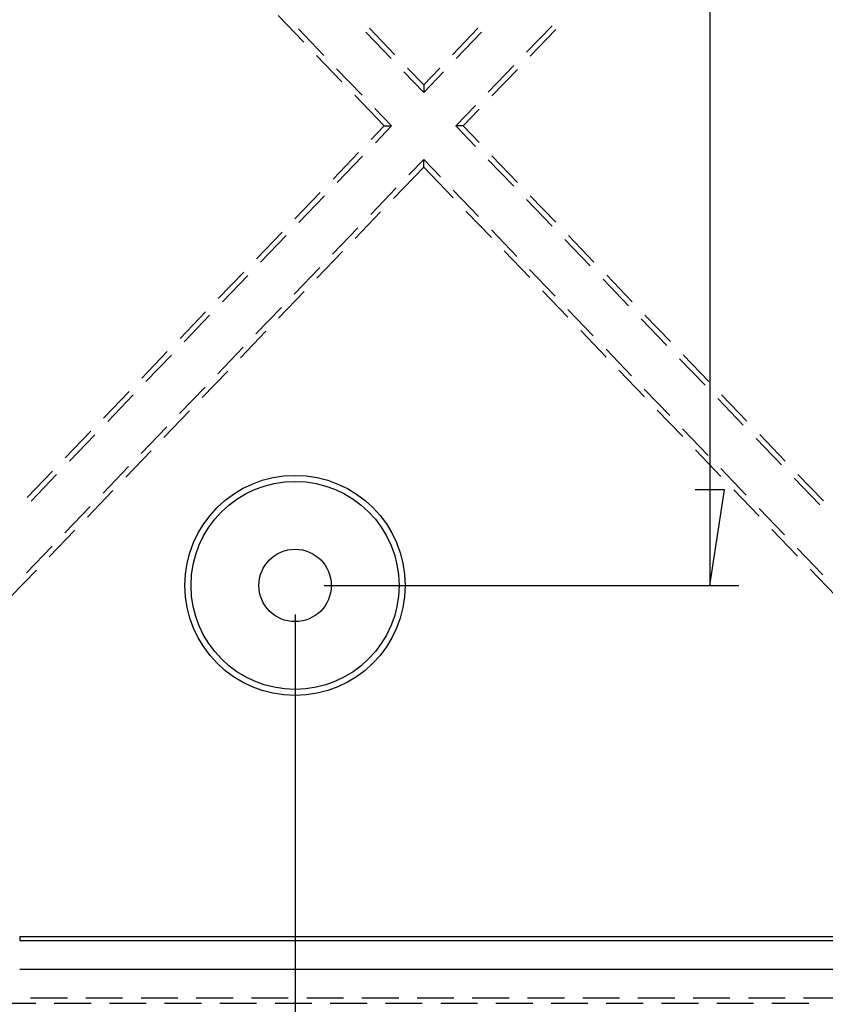
# Model space of a CAD drawing. Units: millimetres. Extents: x 0 to 841, y 0 to 594.
# Drawn here: x 111 to 138, y 409 to 443 of the extents above; entities that cross this region are included whole.
import ezdxf

# ---------------------------------------------------------------- set-up
doc = ezdxf.new("R2010")
doc.units = ezdxf.units.MM
doc.layers.add('LAYER_1', color=179, linetype='Continuous')
doc.layers.add('SLD-0', color=179, linetype='Continuous')

msp = doc.modelspace()

# ---------------------------------------------------------------- linework, layer by layer
at = {"layer": 'LAYER_1'}
for p, q in [((134.471, 513.402), (134.471, 423.402)), ((134.979, 426.704), (133.963, 426.704)), ((134.471, 423.402), (134.979, 426.704)), ((121.159, 423.402), (135.471, 423.402)), ((120.159, 422.402), (120.159, 399.201))]:
    msp.add_line(p, q, dxfattribs=at)
at = {"layer": 'SLD-0'}
for p, q in [((120.458, 442.155), (119.579, 443.071)), ((120.274, 442.612), (121.154, 441.695)), ((123.604, 441.718), (122.725, 442.634)), ((126.47, 442.634), (125.59, 441.718)), ((128.146, 441.805), (129.026, 442.721)), ((129.153, 442.589), (128.273, 441.673)), ((122.597, 442.502), (123.477, 441.586)), ((125.718, 441.586), (126.597, 442.502)), ((121.778, 440.781), (120.898, 441.697)), ((121.593, 441.237), (122.473, 440.321)), ((124.597, 440.684), (124.044, 441.26)), ((125.151, 441.26), (124.597, 440.684)), ((126.827, 440.431), (127.706, 441.347)), ((127.834, 441.215), (126.954, 440.299)), ((123.917, 441.128), (124.597, 440.419)), ((124.597, 440.419), (125.278, 441.128)), ((124.597, 440.684), (124.597, 440.419)), ((123.234, 439.264), (122.218, 440.323)), ((122.913, 439.863), (123.488, 439.264)), ((125.706, 439.264), (126.387, 439.973)), ((126.514, 439.841), (125.961, 439.264)), ((123.234, 439.264), (122.788, 438.8)), ((122.93, 438.683), (123.488, 439.264)), ((123.234, 439.264), (123.488, 439.264)), ((125.961, 439.264), (125.706, 439.264)), ((125.706, 439.264), (126.387, 438.556)), ((126.514, 438.688), (125.961, 439.264)), ((122.348, 438.342), (121.469, 437.426)), ((121.61, 437.309), (122.49, 438.225)), ((127.834, 437.314), (126.954, 438.23)), ((124.597, 437.844), (123.552, 436.756)), ((124.089, 437.58), (124.597, 438.109)), ((124.597, 437.844), (124.597, 438.109)), ((124.597, 438.109), (125.173, 437.51)), ((125.617, 436.782), (124.597, 437.844)), ((126.827, 438.098), (127.706, 437.182)), ((122.769, 436.206), (123.649, 437.122)), ((121.029, 436.968), (120.149, 436.052)), ((120.291, 435.935), (121.171, 436.851)), ((125.612, 437.052), (126.492, 436.136)), ((129.153, 435.94), (128.273, 436.856)), ((128.146, 436.724), (129.026, 435.807)), ((123.112, 436.298), (122.232, 435.382)), ((126.937, 435.408), (126.057, 436.324)), ((121.45, 434.832), (122.33, 435.748)), ((119.709, 435.594), (118.83, 434.678)), ((118.972, 434.561), (119.851, 435.477)), ((126.932, 435.678), (127.812, 434.762)), ((130.472, 434.566), (129.593, 435.482)), ((129.466, 435.349), (130.345, 434.433)), ((121.793, 434.924), (120.913, 434.008)), ((128.256, 434.034), (127.376, 434.95)), ((118.39, 434.22), (117.51, 433.304)), ((117.652, 433.187), (118.532, 434.103)), ((120.13, 433.457), (121.01, 434.374)), ((128.251, 434.304), (129.131, 433.388)), ((131.792, 433.192), (130.912, 434.108)), ((130.785, 433.975), (131.665, 433.059)), ((120.473, 433.55), (119.593, 432.633)), ((129.576, 432.66), (128.696, 433.576)), ((117.07, 432.846), (116.191, 431.93)), ((116.333, 431.813), (117.212, 432.729)), ((118.811, 432.083), (119.691, 432.999)), ((129.571, 432.93), (130.45, 432.014)), ((133.111, 431.818), (132.232, 432.734)), ((132.105, 432.601), (132.984, 431.685)), ((119.154, 432.175), (118.274, 431.259)), ((130.895, 431.286), (130.015, 432.202)), ((115.751, 431.472), (114.871, 430.555)), ((115.013, 430.439), (115.893, 431.355)), ((117.492, 430.709), (118.371, 431.625)), ((130.89, 431.556), (131.77, 430.64)), ((134.431, 430.444), (133.551, 431.36)), ((133.424, 431.227), (134.304, 430.311)), ((117.834, 430.801), (116.955, 429.885)), ((132.214, 429.912), (131.335, 430.828)), ((114.431, 430.097), (113.552, 429.181)), ((113.694, 429.064), (114.573, 429.98)), ((116.172, 429.335), (117.052, 430.251)), ((132.21, 430.182), (133.089, 429.266)), ((135.75, 429.07), (134.871, 429.986)), ((134.743, 429.853), (135.623, 428.937)), ((116.515, 429.427), (115.635, 428.511)), ((133.534, 428.538), (132.654, 429.454)), ((113.112, 428.723), (112.232, 427.807)), ((112.374, 427.69), (113.254, 428.606)), ((114.853, 427.961), (115.732, 428.877)), ((133.529, 428.808), (134.409, 427.892)), ((137.07, 427.696), (136.19, 428.612)), ((136.063, 428.479), (136.943, 427.563)), ((115.195, 428.053), (114.316, 427.137)), ((134.853, 427.164), (133.974, 428.08)), ((111.793, 427.349), (110.913, 426.433)), ((113.533, 426.587), (114.413, 427.503)), ((134.849, 427.434), (135.728, 426.518)), ((111.055, 426.316), (111.934, 427.232)), ((137.382, 427.105), (138.262, 426.189)), ((138.389, 426.321), (137.51, 427.237)), ((113.876, 426.679), (112.996, 425.763)), ((136.173, 425.79), (135.293, 426.706)), ((112.214, 425.213), (113.093, 426.129)), ((136.168, 426.06), (137.048, 425.144)), ((112.556, 425.305), (111.677, 424.389)), ((137.492, 424.416), (136.613, 425.332)), ((110.894, 423.839), (111.774, 424.755)), ((137.488, 424.686), (138.367, 423.769)), ((111.237, 423.931), (110.357, 423.015)), ((138.812, 423.042), (137.932, 423.958)), ((110.659, 411.288), (110.659, 411.146)), ((110.659, 411.288), (249.659, 411.288)), ((110.659, 411.146), (249.659, 411.146)), ((110.659, 410.158), (249.659, 410.158)), ((110.659, 410.158), (110.659, 410.152)), ((110.659, 410.152), (249.659, 410.152)), ((111.214, 408.972), (109.944, 408.972)), ((112.305, 409.155), (111.035, 409.155)), ((113.119, 408.972), (111.849, 408.972)), ((114.21, 409.155), (112.94, 409.155)), ((115.024, 408.972), (113.754, 408.972)), ((116.115, 409.155), (114.845, 409.155)), ((116.929, 408.972), (115.659, 408.972)), ((118.02, 409.155), (116.75, 409.155)), ((118.834, 408.972), (117.564, 408.972)), ((119.925, 409.155), (118.655, 409.155)), ((120.739, 408.972), (119.469, 408.972)), ((121.83, 409.155), (120.56, 409.155)), ((122.644, 408.972), (121.374, 408.972)), ((123.735, 409.155), (122.465, 409.155)), ((124.549, 408.972), (123.279, 408.972)), ((125.64, 409.155), (124.37, 409.155)), ((126.454, 408.972), (125.184, 408.972)), ((127.545, 409.155), (126.275, 409.155)), ((128.359, 408.972), (127.089, 408.972)), ((129.45, 409.155), (128.18, 409.155)), ((130.264, 408.972), (128.994, 408.972)), ((131.355, 409.155), (130.085, 409.155)), ((132.169, 408.972), (130.899, 408.972)), ((133.26, 409.155), (131.99, 409.155)), ((134.074, 408.972), (132.804, 408.972)), ((135.165, 409.155), (133.895, 409.155)), ((135.979, 408.972), (134.709, 408.972)), ((137.07, 409.155), (135.8, 409.155)), ((137.884, 408.972), (136.614, 408.972)), ((138.975, 409.155), (137.705, 409.155))]:
    msp.add_line(p, q, dxfattribs=at)
for radius in [3.8, 3.59, 1.25]:
    msp.add_circle((120.159, 423.402), radius, dxfattribs=at)

doc.saveas('drawing.dxf')
